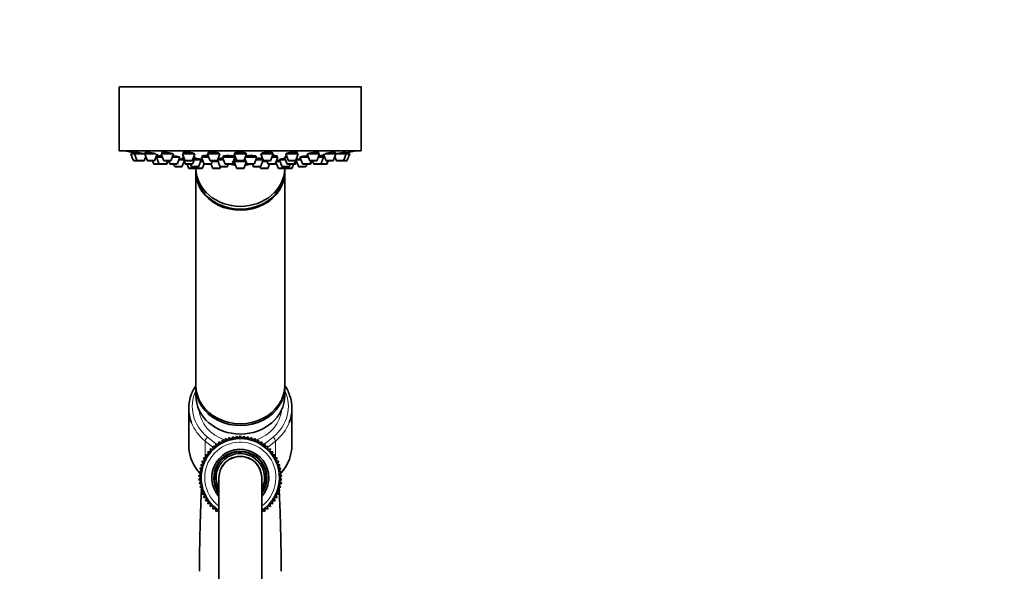
# Model space of a CAD drawing. Units: millimetres. Extents: x 0 to 1182, y 0 to 1178.
# Drawn here: x 906 to 1182, y 706 to 861 of the extents above; entities that cross this region are included whole.
import ezdxf
from ezdxf import colors
from ezdxf.entities.mleader import LeaderData, LeaderLine
from ezdxf.math import Vec2, Vec3

# ---------------------------------------------------------------- set-up
doc = ezdxf.new("R2010")
doc.units = ezdxf.units.MM
doc.layers.add('DV5_Défaut', color=7, linetype='Continuous')
doc.layers.add('Défaut', color=7, linetype='Continuous')

# ---------------------------------------------------------------- blocks, each defined once
blk = doc.blocks.new('_DOT')
at = {"color": 0}
blk.add_line((0, 0), (-1, 0), dxfattribs=at)
at = {"color": 0, "const_width": 0.333}
blk.add_lwpolyline([(-0.1665, 0, 1), (0.1665, 0, 1)], format="xyb", close=True, dxfattribs=at)
blk = doc.blocks.new('SE4')
at = {"layer": 'DV5_Défaut', "color": 7, "linetype": 'Continuous', "lineweight": 35}
for p, q in [((933.6, 841.97), (1001.6, 841.97)), ((933.6, 841.97), (933.6, 823.97)), ((1001.6, 823.97), (1001.6, 841.97)), ((933.6, 823.97), (1001.6, 823.97)), ((936.85, 823.19), (937.84, 823.19)), ((936.85, 823.19), (937.53, 821.38)), ((937, 823.61), (937, 823.19)), ((937.84, 823.19), (940.71, 823.19)), ((937.84, 823.19), (938.52, 821.38)), ((937.99, 823.6), (937.99, 823.19)), ((940.66, 821.38), (941.04, 822.38)), ((940.74, 823.19), (943.87, 823.19)), ((940.74, 823.19), (941.41, 821.38)), ((940.89, 823.57), (940.89, 823.19)), ((943.56, 821.38), (944.24, 823.19)), ((943.88, 822.25), (944.06, 822.25)), ((944.06, 822.25), (945.7, 822.25)), ((944.06, 822.25), (944.74, 820.44)), ((944.31, 822.67), (944.31, 822.25)), ((945.35, 823.19), (948.68, 823.19)), ((945.35, 823.19), (946.02, 821.38)), ((945.5, 823.53), (945.5, 823.19)), ((948.17, 821.38), (948.85, 823.19)), ((948.49, 822.25), (950.58, 822.25)), ((949.91, 820.44), (950.58, 822.25)), ((951.35, 823.19), (954.85, 823.19)), ((951.35, 823.19), (952.03, 821.38)), ((951.38, 822.25), (951.7, 822.25)), ((951.38, 822.25), (952.06, 820.44)), ((951.5, 823.47), (951.5, 823.19)), ((951.63, 822.63), (951.63, 822.25)), ((954.17, 821.38), (954.85, 823.19)), ((954.21, 820.44), (954.88, 822.25)), ((954.5, 822.25), (954.88, 822.25)), ((954.63, 822.25), (954.63, 822.3)), ((956.67, 822.25), (958.7, 822.25)), ((956.67, 822.25), (957.35, 820.44)), ((956.92, 822.59), (956.92, 822.25)), ((958.35, 823.19), (961.85, 823.19)), ((958.35, 823.19), (959.02, 821.38)), ((958.5, 823.46), (958.5, 823.19)), ((961.17, 821.38), (961.85, 823.19)), ((961.34, 821.8), (961.34, 821.5)), ((961.7, 823.19), (961.7, 823.26)), ((962.58, 822.25), (966.08, 822.25)), ((962.58, 822.25), (963.26, 820.44)), ((962.83, 822.55), (962.83, 822.25)), ((965.4, 820.44), (966.08, 822.25)), ((965.83, 822.25), (965.83, 822.48)), ((965.85, 823.19), (969.35, 823.19)), ((965.85, 823.19), (966.53, 821.38)), ((966, 823.39), (966, 823.19)), ((968.67, 821.38), (969.35, 823.19)), ((968.86, 821.87), (969.39, 820.44)), ((969, 822.25), (972.22, 822.25)), ((969.2, 823.19), (969.2, 823.34)), ((971.54, 820.44), (972.22, 822.25)), ((971.97, 822.25), (971.97, 822.54)), ((973.36, 823.19), (976.86, 823.19)), ((973.36, 823.19), (974.03, 821.38)), ((973.86, 821.5), (973.86, 821.8)), ((976.18, 821.38), (976.86, 823.19)), ((976.51, 822.25), (978.15, 822.25)), ((976.71, 823.19), (976.71, 823.41)), ((977.48, 820.44), (978.15, 822.25)), ((977.9, 822.25), (977.9, 822.59)), ((979.99, 822.25), (980.7, 822.25)), ((979.99, 822.25), (980.67, 820.44)), ((980.24, 822.38), (980.24, 822.25)), ((980.35, 823.19), (983.85, 823.19)), ((980.35, 823.19), (981.03, 821.38)), ((983.17, 821.38), (983.85, 823.19)), ((983.7, 823.19), (983.7, 823.47)), ((984.37, 822.25), (986.71, 822.25)), ((984.37, 822.25), (985.05, 820.44)), ((986.36, 823.19), (987.03, 821.38)), ((986.51, 823.19), (989.86, 823.19)), ((989.18, 821.38), (989.86, 823.19)), ((989.51, 822.25), (990.98, 822.25)), ((989.71, 823.19), (989.71, 823.53)), ((990.31, 820.44), (990.98, 822.25)), ((990.73, 822.25), (990.73, 822.67)), ((990.97, 823.19), (991.64, 821.38)), ((990.98, 822.25), (991.32, 822.25)), ((991.34, 823.19), (994.47, 823.19)), ((993.79, 821.38), (994.47, 823.19)), ((994.16, 822.38), (994.54, 821.38)), ((994.32, 823.19), (994.32, 823.57)), ((994.48, 823.19), (997.36, 823.19)), ((996.69, 821.38), (997.36, 823.19)), ((997.21, 823.19), (997.21, 823.59)), ((997.36, 823.19), (998.35, 823.19)), ((997.67, 821.38), (998.35, 823.19)), ((998.2, 823.19), (998.2, 823.61)), ((937.81, 821.19), (938.8, 821.19)), ((938.8, 821.19), (940.38, 821.19)), ((941.69, 821.19), (943.28, 821.19)), ((942.92, 821.19), (943.2, 820.44)), ((943.48, 820.25), (945.02, 820.25)), ((945.02, 820.25), (946.6, 820.25)), ((946.3, 821.19), (947.89, 821.19)), ((946.6, 820.25), (946.76, 820.25)), ((946.89, 820.44), (947.16, 821.19)), ((947.04, 820.44), (947.32, 821.19)), ((947.48, 821.19), (947.76, 820.44)), ((948.04, 820.25), (949.63, 820.25)), ((948.93, 820.25), (949.14, 819.69)), ((949.42, 819.5), (951.01, 819.5)), ((950.3, 821.5), (951.66, 821.5)), ((951.29, 819.69), (951.81, 821.1)), ((952.31, 821.19), (953.89, 821.19)), ((952.34, 820.25), (953.93, 820.25)), ((952.65, 820.25), (953.03, 819.24)), ((953.31, 819.04), (954.89, 819.04)), ((953.59, 820.25), (953.8, 819.69)), ((954.08, 819.5), (955.67, 819.5)), ((954.6, 821.5), (956.62, 821.5)), ((954.74, 819.5), (954.84, 819.24)), ((955.1, 819.04), (955.1, 818.44)), ((955.12, 819.04), (956.7, 819.04)), ((955.95, 819.69), (956.62, 821.5)), ((956.45, 821.04), (957.12, 821.04)), ((956.47, 821.5), (956.47, 821.63)), ((956.98, 819.24), (957.4, 820.35)), ((957.63, 820.25), (959.21, 820.25)), ((959.21, 820.25), (959.4, 820.25)), ((959.3, 821.19), (960.89, 821.19)), ((959.38, 820.3), (959.78, 819.24)), ((959.49, 820.44), (959.77, 821.19)), ((959.72, 821.04), (961.36, 821.04)), ((960.06, 819.04), (961.64, 819.04)), ((961.2, 821.47), (961.87, 819.69)), ((961.21, 821.5), (962.86, 821.5)), ((961.92, 819.24), (962.03, 819.52)), ((962.15, 819.5), (963.73, 819.5)), ((963.54, 820.25), (965.12, 820.25)), ((964.02, 819.69), (964.22, 820.25)), ((965.56, 820.85), (965.99, 820.85)), ((965.85, 821.04), (969.17, 821.04)), ((965.85, 821.04), (966.53, 819.24)), ((966, 821.32), (966, 821.04)), ((966.81, 821.19), (968.39, 821.19)), ((966.81, 819.04), (968.39, 819.04)), ((968.67, 819.24), (969.26, 820.8)), ((969.67, 820.25), (971.26, 820.25)), ((970.98, 820.25), (971.19, 819.69)), ((971.47, 819.5), (973.05, 819.5)), ((971.94, 821.5), (973.99, 821.5)), ((973.17, 819.52), (973.28, 819.24)), ((973.33, 819.69), (974, 821.47)), ((973.56, 819.04), (975.14, 819.04)), ((973.84, 821.04), (975.11, 821.04)), ((974.32, 821.19), (975.9, 821.19)), ((975.05, 821.19), (975.33, 820.44)), ((975.42, 819.24), (975.8, 820.25)), ((975.61, 820.25), (977.2, 820.25)), ((977.2, 820.25), (977.58, 820.25)), ((977.62, 820.83), (978.22, 819.24)), ((977.69, 821.04), (978.75, 821.04)), ((978.5, 819.04), (980.08, 819.04)), ((978.58, 821.5), (980.27, 821.5)), ((978.58, 821.5), (979.26, 819.69)), ((978.73, 821.63), (978.73, 821.5)), ((979.54, 819.5), (981.12, 819.5)), ((980.1, 818.44), (980.1, 819.04)), ((980.31, 819.04), (981.89, 819.04)), ((980.37, 819.24), (980.46, 819.5)), ((980.95, 820.25), (982.54, 820.25)), ((981.31, 821.19), (982.89, 821.19)), ((981.4, 819.69), (981.61, 820.25)), ((982.17, 819.24), (982.55, 820.25)), ((982.55, 820.25), (982.86, 820.25)), ((982.82, 820.44), (983.15, 821.33)), ((983.14, 820.44), (983.39, 821.1)), ((983.24, 821.5), (984.65, 821.5)), ((983.24, 821.5), (983.92, 819.69)), ((983.39, 821.58), (983.39, 821.5)), ((984.2, 819.5), (985.78, 819.5)), ((985.33, 820.25), (986.91, 820.25)), ((986.06, 819.69), (986.27, 820.25)), ((986.91, 820.25), (987.16, 820.25)), ((987.19, 820.44), (987.47, 821.19)), ((987.32, 821.19), (988.9, 821.19)), ((987.44, 820.44), (987.72, 821.19)), ((987.88, 821.19), (988.16, 820.44)), ((988.44, 820.25), (990.03, 820.25)), ((990.03, 820.25), (990.08, 820.25)), ((990.08, 820.25), (991.66, 820.25)), ((991.66, 820.25), (991.72, 820.25)), ((991.92, 821.19), (993.51, 821.19)), ((991.95, 820.44), (992.22, 821.19)), ((992, 820.44), (992.28, 821.19)), ((994.82, 821.19), (996.41, 821.19)), ((996.41, 821.19), (997.39, 821.19)), ((955.1, 818.15), (955.1, 758.15)), ((980.1, 758.15), (980.1, 818.15)), ((955.1, 757.65), (955.1, 755.25)), ((980.1, 755.25), (980.1, 757.65)), ((953.1, 751.65), (953.1, 741.31)), ((982.1, 741.31), (982.1, 751.65)), ((961.54, 741.35), (960.71, 741.65)), ((960.71, 741.65), (960.74, 740.77)), ((961.59, 742.23), (961.54, 741.35)), ((962.39, 741.86), (961.59, 742.23)), ((962.52, 742.73), (962.39, 741.86)), ((963.28, 742.28), (962.52, 742.73)), ((963.48, 743.14), (963.28, 742.28)), ((964.2, 742.63), (963.48, 743.14)), ((964.48, 743.47), (964.2, 742.63)), ((965.15, 742.89), (964.48, 743.47)), ((965.51, 743.7), (965.15, 742.89)), ((966.12, 743.07), (965.51, 743.7)), ((966.55, 743.84), (966.12, 743.07)), ((967.11, 743.16), (966.55, 743.84)), ((967.6, 743.89), (967.11, 743.16)), ((968.1, 743.16), (967.6, 743.89)), ((968.65, 743.84), (968.1, 743.16)), ((969.08, 743.07), (968.65, 743.84)), ((969.69, 743.7), (969.08, 743.07)), ((970.05, 742.89), (969.69, 743.7)), ((970.72, 743.47), (970.05, 742.89)), ((971, 742.63), (970.72, 743.47)), ((971.72, 743.14), (971, 742.63)), ((971.92, 742.28), (971.72, 743.14)), ((972.69, 742.73), (971.92, 742.28)), ((972.81, 741.86), (972.69, 742.73)), ((973.61, 742.23), (972.81, 741.86)), ((973.66, 741.35), (973.61, 742.23)), ((974.49, 741.65), (973.66, 741.35)), ((974.46, 740.77), (974.49, 741.65)), ((959.32, 739.41), (958.44, 739.48)), ((958.44, 739.48), (958.7, 738.63)), ((960, 740.12), (959.13, 740.27)), ((959.13, 740.27), (959.32, 739.41)), ((960.74, 740.77), (959.89, 740.99)), ((959.89, 740.99), (960, 740.12)), ((975.31, 740.99), (974.46, 740.77)), ((975.2, 740.12), (975.31, 740.99)), ((976.07, 740.27), (975.2, 740.12)), ((975.89, 739.41), (976.07, 740.27)), ((976.76, 739.48), (975.89, 739.41)), ((976.5, 738.63), (976.76, 739.48)), ((957.3, 736.03), (956.46, 735.79)), ((957.69, 736.94), (956.82, 736.78)), ((956.82, 736.78), (957.3, 736.03)), ((958.16, 737.81), (957.28, 737.72)), ((957.28, 737.72), (957.69, 736.94)), ((958.7, 738.63), (957.82, 738.63)), ((957.82, 738.63), (958.16, 737.81)), ((977.38, 738.63), (976.5, 738.63)), ((977.04, 737.81), (977.38, 738.63)), ((977.92, 737.72), (977.04, 737.81)), ((977.51, 736.94), (977.92, 737.72)), ((978.38, 736.78), (977.51, 736.94)), ((977.9, 736.03), (978.38, 736.78)), ((978.75, 735.79), (977.9, 736.03)), ((956.78, 734.13), (955.99, 733.74)), ((955.99, 733.74), (956.65, 733.15)), ((957, 735.1), (956.18, 734.78)), ((956.18, 734.78), (956.78, 734.13)), ((956.46, 735.79), (957, 735.1)), ((978.21, 735.1), (978.75, 735.79)), ((979.03, 734.78), (978.21, 735.1)), ((978.42, 734.13), (979.03, 734.78)), ((979.22, 733.74), (978.42, 734.13)), ((978.56, 733.15), (979.22, 733.74)), ((956.65, 733.15), (955.89, 732.69)), ((955.89, 732.69), (956.6, 732.17)), ((956.6, 732.17), (955.89, 731.64)), ((955.89, 731.64), (956.65, 731.18)), ((956.65, 731.18), (955.99, 730.6)), ((955.99, 730.6), (956.78, 730.2)), ((961.6, 732.17), (961.6, 672.17)), ((961.6, 732.17), (961.6, 732.17)), ((973.6, 672.17), (973.6, 732.17)), ((973.6, 732.17), (973.6, 732.17)), ((978.42, 730.2), (979.22, 730.6)), ((979.31, 732.69), (978.56, 733.15)), ((978.56, 731.18), (979.31, 731.64)), ((979.22, 730.6), (978.56, 731.18)), ((978.6, 732.17), (979.31, 732.69)), ((979.31, 731.64), (978.6, 732.17)), ((956.78, 730.2), (956.18, 729.56)), ((956.18, 729.56), (957, 729.24)), ((957, 729.24), (956.46, 728.55)), ((956.46, 728.55), (957.3, 728.3)), ((957.3, 728.3), (956.82, 727.56)), ((977.9, 728.3), (978.75, 728.55)), ((978.38, 727.56), (977.9, 728.3)), ((978.21, 729.24), (979.03, 729.56)), ((978.75, 728.55), (978.21, 729.24)), ((979.03, 729.56), (978.42, 730.2)), ((956.82, 727.56), (957.69, 727.4)), ((957.69, 727.4), (957.28, 726.62)), ((957.28, 726.62), (958.16, 726.53)), ((958.16, 726.53), (957.82, 725.71)), ((957.82, 725.71), (958.7, 725.7)), ((958.7, 725.7), (958.44, 724.86)), ((958.44, 724.86), (959.32, 724.93)), ((959.32, 724.93), (959.13, 724.07)), ((976.07, 724.07), (975.89, 724.93)), ((975.89, 724.93), (976.76, 724.86)), ((976.5, 725.7), (977.38, 725.71)), ((976.76, 724.86), (976.5, 725.7)), ((977.04, 726.53), (977.92, 726.62)), ((977.38, 725.71), (977.04, 726.53)), ((977.51, 727.4), (978.38, 727.56)), ((977.92, 726.62), (977.51, 727.4)), ((959.13, 724.07), (960, 724.22)), ((960, 724.22), (959.89, 723.34)), ((959.89, 723.34), (960.74, 723.57)), ((960.74, 723.57), (960.71, 722.69)), ((960.71, 722.69), (961.54, 722.99)), ((961.54, 722.99), (961.59, 722.11)), ((973.61, 722.11), (973.66, 722.99)), ((973.66, 722.99), (974.49, 722.69)), ((974.49, 722.69), (974.46, 723.57)), ((974.46, 723.57), (975.31, 723.34)), ((975.31, 723.34), (975.2, 724.22)), ((975.2, 724.22), (976.07, 724.07))]:
    blk.add_line(p, q, dxfattribs=at)
at = {"layer": 'DV5_Défaut', "color": 7, "linetype": 'Continuous', "lineweight": 18}
for p, q in [((937.53, 821.38), (938.52, 821.38)), ((938.52, 821.38), (940.66, 821.38)), ((941.41, 821.38), (943.56, 821.38)), ((943.2, 820.44), (944.74, 820.44)), ((944.74, 820.44), (946.89, 820.44)), ((946.02, 821.38), (948.17, 821.38)), ((946.89, 820.44), (947.04, 820.44)), ((947.76, 820.44), (949.91, 820.44)), ((949.14, 819.69), (951.29, 819.69)), ((952.03, 821.38), (954.17, 821.38)), ((952.06, 820.44), (954.21, 820.44)), ((953.03, 819.24), (954.84, 819.24)), ((953.8, 819.69), (955.95, 819.69)), ((954.84, 819.24), (956.98, 819.24)), ((957.35, 820.44), (959.49, 820.44)), ((959.02, 821.38), (961.17, 821.38)), ((959.78, 819.24), (961.92, 819.24)), ((961.87, 819.69), (964.02, 819.69)), ((963.26, 820.44), (965.4, 820.44)), ((965.92, 820.85), (965.56, 820.85)), ((966.53, 821.38), (968.67, 821.38)), ((966.53, 819.24), (968.67, 819.24)), ((969.39, 820.44), (971.54, 820.44)), ((971.19, 819.69), (973.33, 819.69)), ((973.28, 819.24), (975.42, 819.24)), ((974.03, 821.38), (976.18, 821.38)), ((975.33, 820.44), (977.48, 820.44)), ((977.48, 820.44), (977.77, 820.44)), ((978.22, 819.24), (980.37, 819.24)), ((979.26, 819.69), (981.4, 819.69)), ((980.37, 819.24), (982.17, 819.24)), ((980.67, 820.44), (982.82, 820.44)), ((981.03, 821.38), (983.17, 821.38)), ((982.82, 820.44), (983.14, 820.44)), ((983.92, 819.69), (986.06, 819.69)), ((985.05, 820.44), (987.19, 820.44)), ((987.03, 821.38), (989.18, 821.38)), ((987.19, 820.44), (987.44, 820.44)), ((988.16, 820.44), (990.31, 820.44)), ((990.31, 820.44), (991.95, 820.44)), ((991.64, 821.38), (993.79, 821.38)), ((991.95, 820.44), (992, 820.44)), ((994.54, 821.38), (996.69, 821.38)), ((996.69, 821.38), (997.67, 821.38)), ((957.71, 742.46), (957.71, 737.77)), ((959.93, 740.67), (957.71, 742.46)), ((958.39, 743.6), (960.88, 741.59)), ((960.88, 741.59), (961.57, 741.91)), ((961.93, 742.07), (962.46, 742.31)), ((962.9, 742.51), (963.35, 742.71)), ((971.86, 742.71), (972.31, 742.51)), ((972.75, 742.31), (973.27, 742.07)), ((973.63, 741.91), (974.33, 741.59)), ((974.33, 741.59), (976.81, 743.6)), ((977.49, 742.46), (975.27, 740.67)), ((977.49, 742.46), (977.49, 737.77))]:
    blk.add_line(p, q, dxfattribs=at)
at = {"layer": 'DV5_Défaut', "color": 7, "linetype": 'Continuous', "lineweight": 35}
for centre, radius, start, end in [((967.6, 986.89), 166.13, 258.7185, 259.3883), ((967.6, 986.89), 166.13, 280.6089, 281.2815), ((937.81, 821.49), 0.3, 200.556, 270), ((938.8, 821.49), 0.3, 200.556, 270), ((940.38, 821.49), 0.3, 270, 339.444), ((941.69, 821.49), 0.3, 200.556, 270), ((943.48, 820.55), 0.3, 200.556, 270), ((943.28, 821.49), 0.3, 270, 339.444), ((945.02, 820.55), 0.3, 200.556, 270), ((946.3, 821.49), 0.3, 200.556, 270), ((946.6, 820.55), 0.3, 270, 339.444), ((946.76, 820.55), 0.3, 270, 339.444), ((948.04, 820.55), 0.3, 200.556, 270), ((947.89, 821.49), 0.3, 270, 339.444), ((949.42, 819.8), 0.3, 200.556, 270), ((949.63, 820.55), 0.3, 270, 339.444), ((951.01, 819.8), 0.3, 270, 339.444), ((952.31, 821.49), 0.3, 200.556, 270), ((952.34, 820.55), 0.3, 200.556, 270), ((953.31, 819.34), 0.3, 200.556, 270), ((954.08, 819.8), 0.3, 200.556, 270), ((953.89, 821.49), 0.3, 270, 339.444), ((953.93, 820.55), 0.3, 270, 339.444), ((955.12, 819.34), 0.3, 200.556, 270), ((954.89, 819.34), 0.3, 270, 291.9684), ((955.67, 819.8), 0.3, 270, 339.444), ((956.7, 819.34), 0.3, 270, 339.444), ((957.63, 820.55), 0.3, 200.556, 270), ((959.3, 821.49), 0.3, 200.556, 270), ((959.21, 820.55), 0.3, 270, 339.444), ((960.06, 819.34), 0.3, 200.556, 270), ((960.89, 821.49), 0.3, 270, 339.444), ((961.64, 819.34), 0.3, 270, 339.444), ((962.15, 819.8), 0.3, 200.556, 270), ((963.54, 820.55), 0.3, 200.556, 270), ((963.73, 819.8), 0.3, 270, 339.444), ((967.6, 831.25), 11.35, 255.7027, 263.1692), ((965.12, 820.55), 0.3, 270, 339.444), ((966.81, 821.49), 0.3, 200.556, 270), ((966.81, 819.34), 0.3, 200.556, 270), ((968.39, 821.49), 0.3, 270, 339.444), ((968.39, 819.34), 0.3, 270, 339.444), ((967.6, 831.25), 11.35, 276.8308, 284.2973), ((969.67, 820.55), 0.3, 200.556, 270), ((971.47, 819.8), 0.3, 200.556, 270), ((971.26, 820.55), 0.3, 270, 339.444), ((973.05, 819.8), 0.3, 270, 339.444), ((973.56, 819.34), 0.3, 200.556, 270), ((974.32, 821.49), 0.3, 200.556, 270), ((975.14, 819.34), 0.3, 270, 339.444), ((975.61, 820.55), 0.3, 200.556, 270), ((975.9, 821.49), 0.3, 270, 339.444), ((977.2, 820.55), 0.3, 270, 339.444), ((977.58, 820.55), 0.3, 270, 318.9544), ((978.5, 819.34), 0.3, 200.556, 270), ((979.54, 819.8), 0.3, 200.556, 270), ((980.08, 819.34), 0.3, 270, 339.444), ((980.31, 819.34), 0.3, 248.0309, 270), ((980.95, 820.55), 0.3, 200.556, 270), ((981.31, 821.49), 0.3, 200.556, 270), ((981.12, 819.8), 0.3, 270, 339.444), ((981.89, 819.34), 0.3, 270, 339.444), ((982.54, 820.55), 0.3, 270, 339.444), ((982.86, 820.55), 0.3, 270, 339.444), ((982.89, 821.49), 0.3, 270, 339.444), ((967.6, 986.89), 166.13, 275.3945, 275.4528), ((984.2, 819.8), 0.3, 200.556, 270), ((985.33, 820.55), 0.3, 200.556, 270), ((985.78, 819.8), 0.3, 270, 339.444), ((986.91, 820.55), 0.3, 270, 339.444), ((987.32, 821.49), 0.3, 200.556, 270), ((987.16, 820.55), 0.3, 270, 339.444), ((988.44, 820.55), 0.3, 200.556, 270), ((988.9, 821.49), 0.3, 270, 339.444), ((990.03, 820.55), 0.3, 270, 339.444), ((990.08, 820.55), 0.3, 264.7179, 270), ((991.92, 821.49), 0.3, 200.556, 270), ((991.66, 820.55), 0.3, 270, 339.444), ((991.72, 820.55), 0.3, 270, 339.444), ((993.51, 821.49), 0.3, 270, 339.444), ((994.82, 821.49), 0.3, 200.556, 270), ((996.41, 821.49), 0.3, 270, 339.444), ((997.39, 821.49), 0.3, 270, 339.444), ((969.55, 751.07), 12.67, 20.0006, 34.215), ((965.56, 751.18), 12.52, 146.3782, 158.4103), ((967.6, 732.17), 11, 0, 236.8369), ((967.61, 733.22), 10.28, 120.5072, 121.664), ((967.61, 733.22), 10.28, 114.6821, 116.2819), ((967.61, 733.22), 10.28, 108.8923, 110.8749), ((967.61, 733.22), 10.28, 103.1234, 105.2973), ((967.61, 733.22), 10.28, 97.4238, 99.7935), ((967.61, 733.22), 10.28, 91.6485, 94.1785), ((967.61, 733.22), 10.28, 80.3134, 88.5551), ((967.61, 733.22), 10.28, 74.7425, 77.026), ((967.61, 733.22), 10.28, 69.1846, 71.0496), ((967.61, 733.22), 10.28, 63.716, 65.2482), ((967.61, 733.22), 10.28, 58.329, 59.5033), ((967.6, 732.17), 8, 0, 221.4096), ((967.61, 733.22), 10.28, 126.2961, 138.1077), ((967.6, 732.17), 7.3, 0, 214.7228), ((967.6, 732.17), 6.8, 0, 208.0725), ((967.61, 733.22), 10.28, 41.8964, 53.6841), ((965.51, 741.75), 12.48, 198.0833, 224.0033), ((967.6, 732.17), 6, 0, 180.0052), ((967.6, 732.17), 6, 0.0003, 179.9997), ((969.8, 741.66), 12.34, 315.9679, 343.1834), ((967.6, 732.17), 8, 318.5904, 0), ((967.6, 732.17), 7.3, 325.2772, 0), ((967.6, 732.17), 6.8, 331.9275, 0), ((967.6, 732.17), 11, 303.3517, 0)]:
    blk.add_arc(centre, radius, start, end, dxfattribs=at)
at = {"layer": 'DV5_Défaut', "color": 7, "linetype": 'Continuous', "lineweight": 18}
for radius, start, end in [(10, 0, 233.1301), (7.55, 0, 217.3729), (6, 0.0003, 179.9997), (10, 306.8699, 0), (7.55, 322.6271, 0)]:
    blk.add_arc((967.6, 732.17), radius, start, end, dxfattribs=at)
at = {"layer": 'DV5_Défaut', "color": 7, "linetype": 'Continuous', "lineweight": 35}
for centre, major_axis, ratio, start_param, end_param in [((967.6, 819.24), (-12.5, 0), 0.866025, 0.018221, 3.123372), ((966.95, 831.25), (0, 11.33), 0.5, 2.858039, 3.015228), ((967.6, 818.44), (-12.5, 0), 0.866025, 0, 3.141593), ((967.6, 818.15), (-12.5, 0), 0.866025, 6.26979, 6.283185), ((967.6, 818.15), (-12.5, 0), 0.866025, 0, 3.154988), ((967.6, 758.15), (-12.5, 0), 0.866025, 0, 3.141593), ((967.6, 751.65), (14.5, 0), 0.866025, 2.81231, 3.468248), ((967.6, 757.65), (-12.5, 0), 0.866025, 6.260089, 6.283185), ((967.6, 757.65), (-12.5, 0), 0.866025, 0, 3.164689), ((967.6, 755.25), (12.5, 0), 0.866025, 3.141593, 6.283185), ((967.6, 751.65), (-14.5, 0), 0.866025, 2.821598, 3.438784), ((967.6, 741.31), (14.5, 0), 0.866025, 3.141593, 3.411719), ((967.6, 741.31), (-14.5, 0), 0.866025, 2.888409, 3.141593)]:
    blk.add_ellipse(centre, major_axis=major_axis, ratio=ratio, start_param=start_param, end_param=end_param, dxfattribs=at)
at = {"layer": 'DV5_Défaut', "color": 7, "linetype": 'Continuous', "lineweight": 18}
for centre, major_axis, ratio, start_param, end_param in [((967.6, 752.15), (13.5, 0), 0.866025, 2.754276, 3.961897), ((967.6, 752.15), (-13.5, 0), 0.866025, 2.321288, 3.528909), ((967.6, 752.15), (11.7, 0), 0.866025, 3.21983, 4.340087), ((967.6, 752.15), (-11.7, 0), 0.866025, 1.943099, 3.063355), ((967.6, 751.65), (14.5, 0), 0.866025, 3.468248, 3.961897), ((967.6, 751.65), (-14.5, 0), 0.866025, 2.321288, 2.821598), ((958.39, 743.1), (0.628, 0.778), 0.340999, 1.17126, 2.742056), ((963.35, 742.11), (-0.38, -1.14), 0.18188, 4.0654, 4.218963), ((971.86, 742.11), (0.38, -1.14), 0.18188, -4.218963, -4.0654), ((976.81, 743.1), (0.628, -0.778), 0.340999, 0.399537, 1.970333), ((960.88, 741.09), (0.628, 0.778), 0.340999, 1.405821, 2.117087), ((974.33, 741.09), (0.628, -0.778), 0.340999, 1.024341, 1.736645), ((967.6, 741.31), (14.5, 0), 0.866025, 3.411719, 3.787657), ((967.6, 741.31), (-14.5, 0), 0.866025, 2.49532, 2.888409), ((967.6, 741.31), (14.5, 0), 0.866025, 3.834026, 3.85141), ((967.6, 741.31), (-14.5, 0), 0.866025, -3.846758, -3.8183)]:
    blk.add_ellipse(centre, major_axis=major_axis, ratio=ratio, start_param=start_param, end_param=end_param, dxfattribs=at)
at = {"layer": 'DV5_Défaut', "color": 7, "linetype": 'Continuous', "lineweight": 35}
for points, knots in [([(938.01, 823.43), (937.94, 823.44), (937.87, 823.45), (937.8, 823.47), (937.64, 823.49), (937.5, 823.52), (937.38, 823.54), (937.26, 823.56), (937.17, 823.58), (937.11, 823.59), (937.04, 823.6), (937.01, 823.61), (937, 823.61), (937, 823.61), (937, 823.61), (937, 823.61)], [0, 0, 0, 0, 0.126226, 0.126226, 0.126226, 0.414149, 0.414149, 0.414149, 0.698301, 0.698301, 0.698301, 0.978084, 0.978084, 0.978084, 1, 1, 1, 1]), ([(940.71, 823.18), (940.61, 823.21), (940.48, 823.23), (940.35, 823.26), (940.2, 823.29), (940.02, 823.32), (939.84, 823.35), (939.66, 823.38), (939.47, 823.42), (939.3, 823.45), (939.12, 823.48), (938.94, 823.5), (938.78, 823.53), (938.63, 823.55), (938.48, 823.57), (938.37, 823.58), (938.25, 823.59), (938.16, 823.6), (938.09, 823.61), (938.03, 823.61), (938, 823.61), (937.99, 823.6), (937.99, 823.6), (937.99, 823.6), (937.99, 823.6)], [0, 0, 0, 0, 0.119337, 0.119337, 0.119337, 0.265219, 0.265219, 0.265219, 0.412177, 0.412177, 0.412177, 0.558747, 0.558747, 0.558747, 0.703609, 0.703609, 0.703609, 0.846229, 0.846229, 0.846229, 0.987092, 0.987092, 0.987092, 1, 1, 1, 1]), ([(943.87, 823.18), (943.81, 823.2), (943.75, 823.22), (943.67, 823.24), (943.55, 823.27), (943.41, 823.3), (943.25, 823.33), (943.09, 823.36), (942.91, 823.4), (942.73, 823.43), (942.55, 823.46), (942.36, 823.48), (942.19, 823.51), (942.01, 823.53), (941.83, 823.55), (941.68, 823.57), (941.52, 823.59), (941.38, 823.6), (941.26, 823.6), (941.15, 823.61), (941.06, 823.61), (940.99, 823.6), (940.93, 823.6), (940.89, 823.59), (940.89, 823.57), (940.89, 823.57), (940.89, 823.57), (940.89, 823.57)], [0, 0, 0, 0, 0.078769, 0.078769, 0.078769, 0.20966, 0.20966, 0.20966, 0.341767, 0.341767, 0.341767, 0.473832, 0.473832, 0.473832, 0.604583, 0.604583, 0.604583, 0.733343, 0.733343, 0.733343, 0.860353, 0.860353, 0.860353, 0.986613, 0.986613, 0.986613, 1, 1, 1, 1]), ([(945.58, 822.56), (945.56, 822.56), (945.53, 822.56), (945.51, 822.57), (945.34, 822.59), (945.16, 822.61), (945, 822.62), (944.85, 822.64), (944.71, 822.65), (944.59, 822.66), (944.48, 822.67), (944.38, 822.67), (944.32, 822.67), (944.26, 822.67), (944.22, 822.67), (944.21, 822.66), (944.21, 822.66), (944.21, 822.66), (944.21, 822.66)], [0, 0, 0, 0, 0.0299046, 0.0299046, 0.0299046, 0.2700822, 0.2700822, 0.2700822, 0.5080936, 0.5080936, 0.5080936, 0.7437599, 0.7437599, 0.7437599, 0.9779451, 0.9779451, 0.9779451, 1, 1, 1, 1]), ([(948.7, 823.12), (948.7, 823.13), (948.69, 823.13), (948.69, 823.14), (948.68, 823.16), (948.64, 823.19), (948.57, 823.22), (948.5, 823.25), (948.4, 823.28), (948.28, 823.31), (948.16, 823.34), (948.01, 823.37), (947.85, 823.4), (947.69, 823.44), (947.52, 823.47), (947.34, 823.49), (947.16, 823.52), (946.97, 823.54), (946.79, 823.56), (946.61, 823.58), (946.44, 823.59), (946.29, 823.6), (946.13, 823.61), (945.99, 823.61), (945.88, 823.61), (945.76, 823.6), (945.67, 823.6), (945.61, 823.58), (945.54, 823.57), (945.5, 823.55), (945.5, 823.53), (945.5, 823.53), (945.5, 823.53), (945.5, 823.52)], [0, 0, 0, 0, 0.019098, 0.019098, 0.019098, 0.126378, 0.126378, 0.126378, 0.234853, 0.234853, 0.234853, 0.344527, 0.344527, 0.344527, 0.454425, 0.454425, 0.454425, 0.563445, 0.563445, 0.563445, 0.670875, 0.670875, 0.670875, 0.776737, 0.776737, 0.776737, 0.881749, 0.881749, 0.881749, 0.986968, 0.986968, 0.986968, 1, 1, 1, 1]), ([(950.43, 822.26), (950.43, 822.26), (950.43, 822.27), (950.43, 822.27), (950.42, 822.29), (950.37, 822.31), (950.31, 822.33), (950.23, 822.35), (950.14, 822.38), (950.01, 822.4), (949.89, 822.43), (949.75, 822.45), (949.59, 822.48), (949.43, 822.5), (949.25, 822.53), (949.07, 822.55), (948.93, 822.57), (948.77, 822.59), (948.63, 822.6)], [0, 0, 0, 0, 0.039343, 0.039343, 0.039343, 0.23623, 0.23623, 0.23623, 0.434532, 0.434532, 0.434532, 0.634576, 0.634576, 0.634576, 0.835402, 0.835402, 0.835402, 1, 1, 1, 1]), ([(951.63, 821.62), (951.57, 821.63), (951.48, 821.64), (951.39, 821.66), (951.27, 821.67), (951.12, 821.69), (950.97, 821.71), (950.81, 821.73), (950.63, 821.75), (950.45, 821.77), (950.44, 821.77), (950.42, 821.77), (950.41, 821.78)], [0, 0, 0, 0, 0.2694777, 0.2694777, 0.2694777, 0.618364, 0.618364, 0.618364, 0.9691181, 0.9691181, 0.9691181, 1, 1, 1, 1]), ([(954.7, 823.18), (954.7, 823.19), (954.7, 823.19), (954.7, 823.2), (954.69, 823.22), (954.65, 823.25), (954.58, 823.29), (954.51, 823.32), (954.41, 823.35), (954.29, 823.38), (954.17, 823.41), (954.02, 823.44), (953.86, 823.47), (953.7, 823.5), (953.52, 823.52), (953.34, 823.55), (953.17, 823.57), (952.98, 823.58), (952.8, 823.59), (952.63, 823.6), (952.45, 823.61), (952.3, 823.61), (952.15, 823.61), (952.01, 823.6), (951.89, 823.59), (951.78, 823.58), (951.68, 823.57), (951.62, 823.55), (951.55, 823.53), (951.51, 823.5), (951.5, 823.48), (951.5, 823.47), (951.5, 823.47), (951.5, 823.47)], [0, 0, 0, 0, 0.0168677, 0.0168677, 0.0168677, 0.1253288, 0.1253288, 0.1253288, 0.2347898, 0.2347898, 0.2347898, 0.3447401, 0.3447401, 0.3447401, 0.4540579, 0.4540579, 0.4540579, 0.5618962, 0.5618962, 0.5618962, 0.6680908, 0.6680908, 0.6680908, 0.7732159, 0.7732159, 0.7732159, 0.8782894, 0.8782894, 0.8782894, 0.9843252, 0.9843252, 0.9843252, 1, 1, 1, 1]), ([(951.61, 822.63), (951.59, 822.63), (951.58, 822.62), (951.56, 822.62), (951.53, 822.6), (951.52, 822.58), (951.55, 822.56), (951.56, 822.55), (951.58, 822.53), (951.61, 822.52)], [0, 0, 0, 0, 0.1903619, 0.1903619, 0.1903619, 0.7186766, 0.7186766, 0.7186766, 1, 1, 1, 1]), ([(954.61, 822.24), (954.63, 822.25), (954.65, 822.25), (954.66, 822.26), (954.71, 822.27), (954.74, 822.29), (954.73, 822.31), (954.73, 822.32), (954.71, 822.33), (954.69, 822.35)], [0, 0, 0, 0, 0.137647, 0.137647, 0.137647, 0.671503, 0.671503, 0.671503, 1, 1, 1, 1]), ([(956.47, 821.63), (956.47, 821.63), (956.47, 821.64), (956.47, 821.64), (956.45, 821.65), (956.4, 821.67), (956.33, 821.69), (956.26, 821.71), (956.15, 821.73), (956.03, 821.75), (955.9, 821.77), (955.75, 821.79), (955.59, 821.81), (955.43, 821.82), (955.26, 821.84), (955.08, 821.86), (954.97, 821.87), (954.86, 821.88), (954.74, 821.88)], [0, 0, 0, 0, 0.05414, 0.05414, 0.05414, 0.258171, 0.258171, 0.258171, 0.463058, 0.463058, 0.463058, 0.66876, 0.66876, 0.66876, 0.87455, 0.87455, 0.87455, 1, 1, 1, 1]), ([(958.55, 822.65), (958.49, 822.65), (958.43, 822.65), (958.37, 822.66), (958.2, 822.67), (958.02, 822.67), (957.85, 822.67), (957.68, 822.67), (957.53, 822.67), (957.39, 822.66), (957.25, 822.65), (957.14, 822.64), (957.05, 822.63), (956.95, 822.61), (956.89, 822.59), (956.85, 822.57), (956.82, 822.55), (956.81, 822.53), (956.83, 822.5), (956.85, 822.49), (956.87, 822.48), (956.9, 822.46)], [0, 0, 0, 0, 0.056028, 0.056028, 0.056028, 0.226614, 0.226614, 0.226614, 0.395986, 0.395986, 0.395986, 0.565177, 0.565177, 0.565177, 0.735278, 0.735278, 0.735278, 0.906989, 0.906989, 0.906989, 1, 1, 1, 1]), ([(961.7, 823.25), (961.7, 823.26), (961.69, 823.27), (961.68, 823.28), (961.66, 823.31), (961.61, 823.35), (961.53, 823.38), (961.45, 823.41), (961.34, 823.44), (961.21, 823.47), (961.08, 823.5), (960.92, 823.52), (960.76, 823.54), (960.59, 823.56), (960.41, 823.58), (960.23, 823.59), (960.05, 823.6), (959.87, 823.61), (959.7, 823.61), (959.53, 823.61), (959.36, 823.6), (959.21, 823.59), (959.07, 823.58), (958.93, 823.57), (958.83, 823.55), (958.72, 823.53), (958.63, 823.51), (958.58, 823.48), (958.52, 823.45), (958.5, 823.43), (958.5, 823.4)], [0, 0, 0, 0, 0.037674, 0.037674, 0.037674, 0.147224, 0.147224, 0.147224, 0.257139, 0.257139, 0.257139, 0.366459, 0.366459, 0.366459, 0.474319, 0.474319, 0.474319, 0.580528, 0.580528, 0.580528, 0.685639, 0.685639, 0.685639, 0.790661, 0.790661, 0.790661, 0.896615, 0.896615, 0.896615, 1, 1, 1, 1]), ([(962.7, 821.92), (962.66, 821.92), (962.63, 821.92), (962.59, 821.92), (962.42, 821.93), (962.25, 821.92), (962.1, 821.92), (961.95, 821.91), (961.81, 821.9), (961.7, 821.89), (961.59, 821.88), (961.5, 821.87), (961.44, 821.85), (961.38, 821.83), (961.34, 821.82), (961.34, 821.8), (961.34, 821.8), (961.34, 821.8), (961.34, 821.8)], [0, 0, 0, 0, 0.04869, 0.04869, 0.04869, 0.284788, 0.284788, 0.284788, 0.520729, 0.520729, 0.520729, 0.757404, 0.757404, 0.757404, 0.995387, 0.995387, 0.995387, 1, 1, 1, 1]), ([(965.93, 822.41), (965.93, 822.42), (965.93, 822.43), (965.92, 822.44), (965.9, 822.46), (965.85, 822.49), (965.77, 822.51), (965.69, 822.54), (965.58, 822.56), (965.45, 822.58), (965.32, 822.6), (965.17, 822.62), (965, 822.64), (964.84, 822.65), (964.66, 822.66), (964.48, 822.67), (964.31, 822.67), (964.12, 822.67), (963.95, 822.67), (963.78, 822.67), (963.61, 822.66), (963.46, 822.65), (963.31, 822.64), (963.18, 822.63), (963.07, 822.61), (962.96, 822.59), (962.87, 822.57), (962.82, 822.55), (962.76, 822.52), (962.73, 822.5), (962.73, 822.47), (962.73, 822.45), (962.76, 822.43), (962.8, 822.41)], [0, 0, 0, 0, 0.033539, 0.033539, 0.033539, 0.133001, 0.133001, 0.133001, 0.232504, 0.232504, 0.232504, 0.331444, 0.331444, 0.331444, 0.429429, 0.429429, 0.429429, 0.526499, 0.526499, 0.526499, 0.623096, 0.623096, 0.623096, 0.719859, 0.719859, 0.719859, 0.817345, 0.817345, 0.817345, 0.915806, 0.915806, 0.915806, 1, 1, 1, 1]), ([(969.2, 823.32), (969.2, 823.33), (969.2, 823.35), (969.19, 823.36), (969.17, 823.39), (969.12, 823.42), (969.04, 823.45), (968.96, 823.48), (968.85, 823.5), (968.71, 823.53), (968.58, 823.55), (968.43, 823.57), (968.27, 823.58), (968.1, 823.59), (967.93, 823.6), (967.75, 823.61), (967.57, 823.61), (967.39, 823.61), (967.22, 823.6), (967.05, 823.59), (966.88, 823.58), (966.73, 823.56), (966.59, 823.54), (966.45, 823.52), (966.34, 823.5), (966.23, 823.47), (966.15, 823.45), (966.09, 823.42), (966.03, 823.39), (966, 823.35), (966, 823.32)], [0, 0, 0, 0, 0.036838, 0.036838, 0.036838, 0.14668, 0.14668, 0.14668, 0.256242, 0.256242, 0.256242, 0.364503, 0.364503, 0.364503, 0.471088, 0.471088, 0.471088, 0.576383, 0.576383, 0.576383, 0.681328, 0.681328, 0.681328, 0.786981, 0.786981, 0.786981, 0.894092, 0.894092, 0.894092, 1, 1, 1, 1]), ([(972.07, 822.47), (972.07, 822.48), (972.06, 822.49), (972.06, 822.5), (972.03, 822.52), (971.98, 822.55), (971.9, 822.57), (971.82, 822.59), (971.72, 822.61), (971.59, 822.62), (971.46, 822.64), (971.31, 822.65), (971.14, 822.66), (970.98, 822.67), (970.8, 822.67), (970.63, 822.67), (970.45, 822.67), (970.27, 822.67), (970.1, 822.66), (969.92, 822.65), (969.76, 822.64), (969.61, 822.62), (969.46, 822.6), (969.32, 822.58), (969.21, 822.56), (969.17, 822.55), (969.13, 822.54), (969.09, 822.53)], [0, 0, 0, 0, 0.043302, 0.043302, 0.043302, 0.174681, 0.174681, 0.174681, 0.305625, 0.305625, 0.305625, 0.435383, 0.435383, 0.435383, 0.563866, 0.563866, 0.563866, 0.691547, 0.691547, 0.691547, 0.819241, 0.819241, 0.819241, 0.947742, 0.947742, 0.947742, 1, 1, 1, 1]), ([(973.86, 821.8), (973.86, 821.8), (973.86, 821.81), (973.85, 821.81), (973.84, 821.83), (973.79, 821.85), (973.71, 821.86), (973.64, 821.88), (973.53, 821.89), (973.4, 821.9), (973.28, 821.91), (973.13, 821.92), (972.97, 821.92), (972.81, 821.93), (972.63, 821.93), (972.46, 821.92), (972.33, 821.92), (972.21, 821.92), (972.09, 821.91)], [0, 0, 0, 0, 0.056776, 0.056776, 0.056776, 0.25951, 0.25951, 0.25951, 0.461679, 0.461679, 0.461679, 0.662685, 0.662685, 0.662685, 0.862634, 0.862634, 0.862634, 1, 1, 1, 1]), ([(976.71, 823.4), (976.71, 823.41), (976.7, 823.42), (976.7, 823.43), (976.68, 823.46), (976.63, 823.48), (976.55, 823.51), (976.47, 823.53), (976.36, 823.55), (976.23, 823.57), (976.1, 823.59), (975.95, 823.6), (975.79, 823.6), (975.63, 823.61), (975.45, 823.61), (975.28, 823.6), (975.1, 823.6), (974.92, 823.59), (974.75, 823.57), (974.58, 823.56), (974.41, 823.54), (974.26, 823.52), (974.11, 823.49), (973.97, 823.47), (973.86, 823.44), (973.75, 823.41), (973.66, 823.38), (973.6, 823.35), (973.54, 823.31), (973.51, 823.28), (973.51, 823.25)], [0, 0, 0, 0, 0.034359, 0.034359, 0.034359, 0.143868, 0.143868, 0.143868, 0.252539, 0.252539, 0.252539, 0.359559, 0.359559, 0.359559, 0.465121, 0.465121, 0.465121, 0.570058, 0.570058, 0.570058, 0.675441, 0.675441, 0.675441, 0.782138, 0.782138, 0.782138, 0.890466, 0.890466, 0.890466, 1, 1, 1, 1]), ([(978, 822.53), (978, 822.54), (978, 822.54), (978, 822.55), (977.98, 822.57), (977.93, 822.59), (977.85, 822.61), (977.77, 822.63), (977.66, 822.64), (977.53, 822.65), (977.41, 822.66), (977.26, 822.67), (977.1, 822.67), (976.96, 822.67), (976.81, 822.67), (976.66, 822.67)], [0, 0, 0, 0, 0.075905, 0.075905, 0.075905, 0.318597, 0.318597, 0.318597, 0.559805, 0.559805, 0.559805, 0.798584, 0.798584, 0.798584, 1, 1, 1, 1]), ([(980.14, 821.86), (980.1, 821.85), (980.06, 821.85), (980.02, 821.85), (979.84, 821.83), (979.67, 821.81), (979.52, 821.79), (979.36, 821.78), (979.22, 821.76), (979.1, 821.74), (978.99, 821.72), (978.9, 821.7), (978.83, 821.68), (978.77, 821.66), (978.73, 821.64), (978.73, 821.63), (978.73, 821.63), (978.73, 821.63), (978.73, 821.63)], [0, 0, 0, 0, 0.052963, 0.052963, 0.052963, 0.285091, 0.285091, 0.285091, 0.518488, 0.518488, 0.518488, 0.752579, 0.752579, 0.752579, 0.986475, 0.986475, 0.986475, 1, 1, 1, 1]), ([(980.61, 822.47), (980.58, 822.47), (980.54, 822.46), (980.51, 822.45), (980.4, 822.43), (980.3, 822.4), (980.24, 822.38), (980.18, 822.35), (980.15, 822.33), (980.14, 822.31), (980.14, 822.29), (980.17, 822.27), (980.23, 822.25), (980.24, 822.25), (980.26, 822.25), (980.27, 822.25)], [0, 0, 0, 0, 0.079553, 0.079553, 0.079553, 0.366667, 0.366667, 0.366667, 0.654115, 0.654115, 0.654115, 0.940027, 0.940027, 0.940027, 1, 1, 1, 1]), ([(983.7, 823.47), (983.7, 823.47), (983.7, 823.48), (983.69, 823.49), (983.68, 823.51), (983.63, 823.54), (983.55, 823.56), (983.47, 823.57), (983.37, 823.59), (983.24, 823.6), (983.12, 823.61), (982.97, 823.61), (982.81, 823.61), (982.65, 823.6), (982.48, 823.6), (982.3, 823.59), (982.13, 823.57), (981.95, 823.56), (981.77, 823.54), (981.6, 823.51), (981.43, 823.49), (981.28, 823.46), (981.13, 823.43), (980.99, 823.4), (980.87, 823.37), (980.76, 823.34), (980.66, 823.31), (980.6, 823.28), (980.54, 823.24), (980.5, 823.21), (980.5, 823.18), (980.5, 823.18), (980.5, 823.18), (980.5, 823.18)], [0, 0, 0, 0, 0.030867, 0.030867, 0.030867, 0.139517, 0.139517, 0.139517, 0.247003, 0.247003, 0.247003, 0.352908, 0.352908, 0.352908, 0.45792, 0.45792, 0.45792, 0.563091, 0.563091, 0.563091, 0.669384, 0.669384, 0.669384, 0.77729, 0.77729, 0.77729, 0.886618, 0.886618, 0.886618, 0.996549, 0.996549, 0.996549, 1, 1, 1, 1]), ([(986.57, 822.63), (986.5, 822.62), (986.42, 822.62), (986.34, 822.61), (986.17, 822.59), (985.98, 822.57), (985.81, 822.55), (985.63, 822.52), (985.46, 822.5), (985.31, 822.47), (985.15, 822.45), (985.01, 822.42), (984.89, 822.4), (984.78, 822.37), (984.68, 822.35), (984.62, 822.32), (984.56, 822.3), (984.52, 822.28), (984.52, 822.27), (984.52, 822.26), (984.52, 822.25), (984.54, 822.24)], [0, 0, 0, 0, 0.073013, 0.073013, 0.073013, 0.239651, 0.239651, 0.239651, 0.407954, 0.407954, 0.407954, 0.577639, 0.577639, 0.577639, 0.747808, 0.747808, 0.747808, 0.917332, 0.917332, 0.917332, 1, 1, 1, 1]), ([(989.71, 823.52), (989.71, 823.53), (989.71, 823.54), (989.7, 823.54), (989.69, 823.56), (989.64, 823.58), (989.57, 823.59), (989.49, 823.6), (989.39, 823.61), (989.27, 823.61), (989.14, 823.61), (989, 823.6), (988.84, 823.59), (988.69, 823.58), (988.51, 823.57), (988.34, 823.55), (988.16, 823.53), (987.98, 823.51), (987.81, 823.48), (987.63, 823.46), (987.46, 823.43), (987.31, 823.4), (987.15, 823.37), (987.01, 823.33), (986.89, 823.3), (986.77, 823.27), (986.68, 823.24), (986.61, 823.21), (986.55, 823.18), (986.51, 823.15), (986.51, 823.13), (986.51, 823.13), (986.51, 823.12), (986.51, 823.12)], [0, 0, 0, 0, 0.027277, 0.027277, 0.027277, 0.134758, 0.134758, 0.134758, 0.24105, 0.24105, 0.24105, 0.346214, 0.346214, 0.346214, 0.451244, 0.451244, 0.451244, 0.557171, 0.557171, 0.557171, 0.664641, 0.664641, 0.664641, 0.773654, 0.773654, 0.773654, 0.883538, 0.883538, 0.883538, 0.993208, 0.993208, 0.993208, 1, 1, 1, 1]), ([(990.83, 822.65), (990.83, 822.66), (990.83, 822.66), (990.83, 822.66), (990.81, 822.67), (990.77, 822.67), (990.7, 822.67), (990.62, 822.67), (990.52, 822.67), (990.4, 822.66), (990.28, 822.65), (990.14, 822.64), (989.98, 822.62), (989.87, 822.61), (989.75, 822.6), (989.64, 822.58)], [0, 0, 0, 0, 0.062538, 0.062538, 0.062538, 0.317225, 0.317225, 0.317225, 0.57081, 0.57081, 0.57081, 0.824401, 0.824401, 0.824401, 1, 1, 1, 1]), ([(991.22, 822.52), (991.19, 822.52), (991.15, 822.51), (991.12, 822.51), (990.99, 822.49), (990.86, 822.47), (990.73, 822.45)], [0, 0, 0, 0, 0.203689, 0.203689, 0.203689, 1, 1, 1, 1]), ([(994.32, 823.57), (994.32, 823.57), (994.31, 823.58), (994.31, 823.58), (994.3, 823.59), (994.25, 823.6), (994.18, 823.61), (994.11, 823.61), (994.01, 823.61), (993.89, 823.6), (993.77, 823.59), (993.63, 823.58), (993.47, 823.56), (993.32, 823.55), (993.15, 823.53), (992.97, 823.5), (992.8, 823.48), (992.61, 823.45), (992.44, 823.42), (992.26, 823.39), (992.09, 823.36), (991.93, 823.33), (991.77, 823.29), (991.63, 823.26), (991.51, 823.23), (991.44, 823.21), (991.39, 823.2), (991.34, 823.18)], [0, 0, 0, 0, 0.02927, 0.02927, 0.02927, 0.157121, 0.157121, 0.157121, 0.283864, 0.283864, 0.283864, 0.410114, 0.410114, 0.410114, 0.537151, 0.537151, 0.537151, 0.665909, 0.665909, 0.665909, 0.796606, 0.796606, 0.796606, 0.928623, 0.928623, 0.928623, 1, 1, 1, 1]), ([(997.21, 823.6), (997.21, 823.6), (997.21, 823.6), (997.21, 823.6), (997.2, 823.61), (997.15, 823.61), (997.08, 823.6), (997.01, 823.6), (996.92, 823.59), (996.8, 823.58), (996.68, 823.56), (996.54, 823.54), (996.38, 823.52), (996.23, 823.5), (996.05, 823.47), (995.88, 823.44), (995.7, 823.41), (995.52, 823.38), (995.34, 823.35), (995.16, 823.32), (994.99, 823.28), (994.83, 823.25), (994.71, 823.23), (994.59, 823.2), (994.49, 823.18)], [0, 0, 0, 0, 0.0300793, 0.0300793, 0.0300793, 0.1708145, 0.1708145, 0.1708145, 0.3109695, 0.3109695, 0.3109695, 0.4516722, 0.4516722, 0.4516722, 0.5940985, 0.5940985, 0.5940985, 0.7387039, 0.7387039, 0.7387039, 0.8850179, 0.8850179, 0.8850179, 1, 1, 1, 1]), ([(998.2, 823.61), (998.2, 823.61), (998.2, 823.61), (998.2, 823.61), (998.19, 823.6), (998.14, 823.6), (998.07, 823.58), (998, 823.57), (997.91, 823.56), (997.79, 823.53), (997.67, 823.51), (997.53, 823.49), (997.37, 823.46), (997.32, 823.45), (997.27, 823.44), (997.22, 823.43)], [0, 0, 0, 0, 0.059732, 0.059732, 0.059732, 0.341481, 0.341481, 0.341481, 0.62365, 0.62365, 0.62365, 0.908859, 0.908859, 0.908859, 1, 1, 1, 1]), ([(957.04, 821.29), (956.92, 821.3), (956.79, 821.31), (956.65, 821.33), (956.63, 821.33), (956.6, 821.33), (956.57, 821.34)], [0, 0, 0, 0, 0.829457, 0.829457, 0.829457, 1, 1, 1, 1]), ([(966.5, 821.42), (966.46, 821.41), (966.42, 821.41), (966.38, 821.41), (966.27, 821.4), (966.17, 821.38), (966.11, 821.37), (966.04, 821.36), (966.01, 821.34), (966, 821.33), (966, 821.32), (966, 821.32), (966, 821.32)], [0, 0, 0, 0, 0.131491, 0.131491, 0.131491, 0.545928, 0.545928, 0.545928, 0.961716, 0.961716, 0.961716, 1, 1, 1, 1]), ([(969.05, 821.38), (968.98, 821.39), (968.88, 821.4), (968.77, 821.41), (968.74, 821.41), (968.71, 821.42), (968.68, 821.42)], [0, 0, 0, 0, 0.78671, 0.78671, 0.78671, 1, 1, 1, 1]), ([(978.63, 821.33), (978.59, 821.33), (978.54, 821.33), (978.5, 821.32), (978.34, 821.31), (978.2, 821.29), (978.08, 821.28), (977.97, 821.27), (977.87, 821.25), (977.8, 821.24), (977.74, 821.23), (977.7, 821.22), (977.69, 821.21), (977.69, 821.21), (977.69, 821.21), (977.69, 821.21)], [0, 0, 0, 0, 0.08189, 0.08189, 0.08189, 0.37745, 0.37745, 0.37745, 0.67305, 0.67305, 0.67305, 0.968073, 0.968073, 0.968073, 1, 1, 1, 1]), ([(984.55, 821.75), (984.42, 821.73), (984.3, 821.72), (984.18, 821.71), (984.03, 821.69), (983.89, 821.67), (983.77, 821.65), (983.65, 821.64), (983.56, 821.62), (983.49, 821.61), (983.43, 821.6), (983.39, 821.59), (983.39, 821.58), (983.39, 821.58), (983.39, 821.58), (983.39, 821.58)], [0, 0, 0, 0, 0.193634, 0.193634, 0.193634, 0.456477, 0.456477, 0.456477, 0.718583, 0.718583, 0.718583, 0.979269, 0.979269, 0.979269, 1, 1, 1, 1]), ([(956.67, 728.52), (956.65, 728.04), (956.59, 726.8), (956.49, 724.55), (956.39, 721.73), (956.31, 718.94), (956.25, 716.36), (956.2, 714.15), (956.17, 712.36), (956.14, 710.84), (956.12, 709.35), (956.11, 707.61), (956.1, 706.46), (956.1, 705.87)], [0, 0, 0, 0, 0.091023, 0.223847, 0.35661, 0.488875, 0.586164, 0.675069, 0.754557, 0.798124, 0.855339, 0.931325, 1, 1, 1, 1]), ([(956.72, 729.36), (956.71, 729.25), (956.7, 729.08), (956.69, 728.91), (956.69, 728.86)], [0, 0, 0, 0, 0.693057, 1, 1, 1, 1]), ([(978.51, 728.85), (978.51, 728.87), (978.5, 729.04), (978.49, 729.22), (978.48, 729.37)], [0, 0, 0, 0, 0.082648, 1, 1, 1, 1]), ([(979.1, 705.87), (979.1, 706.32), (979.1, 707.21), (979.09, 708.54), (979.08, 709.7), (979.06, 710.69), (979.05, 711.67), (979.02, 713.21), (978.98, 715.32), (978.91, 718.1), (978.83, 721.01), (978.73, 723.92), (978.63, 726.45), (978.56, 727.9), (978.53, 728.52)], [0, 0, 0, 0, 0.052691, 0.112764, 0.154312, 0.191208, 0.230049, 0.270848, 0.373682, 0.481858, 0.610763, 0.745281, 0.883181, 1, 1, 1, 1])]:
    blk.add_open_spline(points, degree=3, knots=knots, dxfattribs=at)
for points in [[(944.31, 822.47), (944.2, 822.48), (944.09, 822.5), (943.98, 822.51)], [(954.69, 822.35), (954.66, 822.36), (954.62, 822.38), (954.57, 822.39)], [(961.25, 821.42), (961.22, 821.42), (961.19, 821.42), (961.16, 821.42)], [(965.21, 742.92), (965.17, 742.91), (965.13, 742.9), (965.09, 742.89)], [(966.18, 743.1), (966.14, 743.1), (966.1, 743.09), (966.06, 743.09)], [(968.16, 743.19), (968.12, 743.19), (968.08, 743.19), (968.03, 743.2)], [(970.11, 742.89), (970.07, 742.9), (970.03, 742.91), (969.99, 742.92)]]:
    blk.add_open_spline(points, degree=3, dxfattribs=at)

msp = doc.modelspace()

# ---------------------------------------------------------------- block references
at = {"layer": 'Défaut'}
msp.add_blockref('SE4', (0, 0), dxfattribs=at)

# ---------------------------------------------------------------- leaders
at = {"layer": 'Défaut', "color": 7, "linetype": 'Continuous', "lineweight": 18}
ml = msp.add_multileader_mtext('Standard', dxfattribs=at)
ml.set_content('{\\pxsm0.9;\\fSolid Edge ISO|b1||i0||c0|p34;\\W1.;19/11/2018\\P}', color=256)
ml.set_leader_properties()
ml.set_arrow_properties(name='DOT')
ml.build(insert=Vec2(0, 0))
ml.multileader.update_dxf_attribs({"leader_type": 0, "dogleg_length": 0, "arrow_head_size": 12})
ctx = ml.context
ctx.base_point, ctx.char_height, ctx.arrow_head_size, ctx.landing_gap_size = Vec3(1094.77, 1170.41), 12, 12, 4.2
notes = []
notes.append((ctx, [(0, (0, 0, 0), (0, 0), (1, 0), 1, [])]))
ctx.mtext.insert = Vec3(1096.77, 1176.53)
for ctx, leaders in notes:
    for number, flags, end, landing, length, lines in leaders:
        leader = LeaderData()
        leader.index, (leader.has_last_leader_line, leader.has_dogleg_vector, leader.attachment_direction) = number, flags
        leader.last_leader_point, leader.dogleg_vector, leader.dogleg_length = Vec3(end), Vec3(landing), length
        for number, points, colour, breaks in lines:
            line = LeaderLine()
            line.index, line.vertices, line.color, line.breaks = number, Vec3.list(points), colors.encode_raw_color(colour), breaks
            leader.lines.append(line)
        ctx.leaders.append(leader)

doc.saveas('drawing.dxf')
